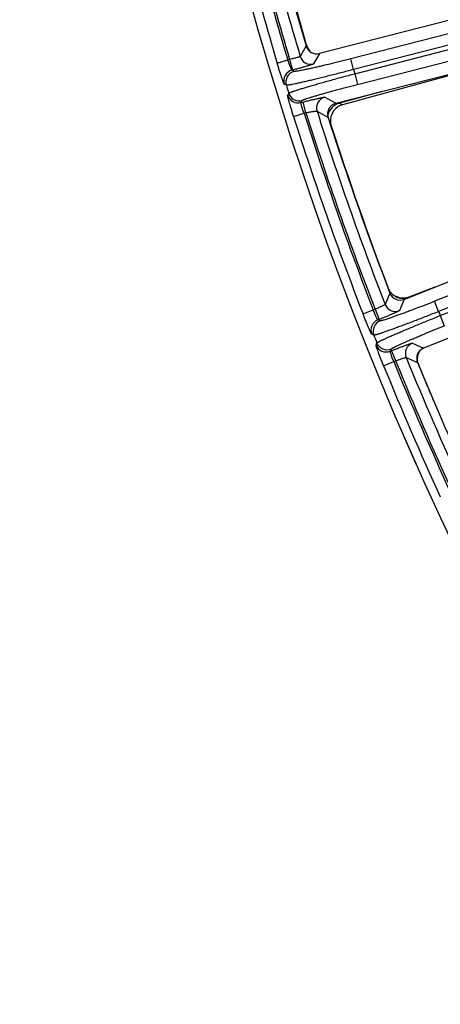
# Model space of a CAD drawing. Units: inches. Extents: x 0 to 17, y 0 to 11.
# Drawn here: x 2.3 to 2.5, y 7.2 to 7.8 of the extents above; entities that cross this region are included whole.
import ezdxf

# ---------------------------------------------------------------- set-up
doc = ezdxf.new("R2010")
doc.units = ezdxf.units.IN
doc.header["$LTSCALE"] = 0.935
doc.header["$MEASUREMENT"] = 0
doc.layers.get('0').update_dxf_attribs({"linetype": 'CONTINUOUS'})
doc.styles.add('TEXTSTYLE_2', font='arialbd.ttf')
doc.dimstyles.new('DIMSTYLE_1', dxfattribs={"dimtxt": 0.2, "dimasz": 0.1875, "dimexe": 0.125, "dimexo": 0.0625, "dimgap": 0.1, "dimtad": 0, "dimtih": 1, "dimtoh": 1, "dimdec": 1, "dimlfac": 5.714286, "dimzin": 4, "dimdsep": 46, "dimtxsty": 'TEXTSTYLE_2', "dimblk": '_FILLED', "dimblk1": '_FILLED', "dimblk2": '_FILLED', "dimcen": 0.09, "dimadec": 0, "dimazin": 0, "dimtp": 0.001, "dimtm": 0.001, "dimtfac": 1, "dimtdec": 1, "dimtofl": 0, "dimtmove": 0, "dimatfit": 3, "dimldrblk": '_FILLED', "dimfxl": 1, "dimtolj": 1, "dimtzin": 4, "dimarcsym": 0})

# ---------------------------------------------------------------- blocks, each defined once
blk = doc.blocks.new('_FILLED')
at = {"color": 0, "linetype": 'BYBLOCK'}
blk.add_solid([(0, 0), (-1, 0.1667), (-1, -0.1667)], dxfattribs=at)
blk = doc.blocks.new('*D0')
at = {"color": 2, "linetype": 'CONTINUOUS'}
for p, q in [((1.61791, 9.70444), (0.60893, 7.26854)), ((6.82137, 7.55081), (5.81178, 5.11345)), ((0.65677, 7.38402), (2.83217, 6.48294)), ((5.85962, 5.22893), (3.68421, 6.13001))]:
    blk.add_line(p, q, dxfattribs=at)
at = {"color": 2, "linetype": 'CONTINUOUS', "xscale": 0.1875, "yscale": 0.1875, "zscale": 0.1875}
for p, rotation in [((0.65677, 7.38402), 157.5), ((5.85962, 5.22893), 337.5)]:
    blk.add_blockref('_FILLED', p, dxfattribs=dict(at, rotation=rotation))
at = {"color": 2, "linetype": 'CONTINUOUS', "insert": (3.20392, 6.40648), "char_height": 0.2, "width": 0.6520446, "attachment_point": 2, "line_spacing_factor": 0.9, "style": 'TEXTSTYLE_2'}
blk.add_mtext('32.2\\P[817]', dxfattribs=at)

msp = doc.modelspace()

# ---------------------------------------------------------------- linework, layer by layer
at = {"color": 9, "linetype": 'CONTINUOUS'}
for p, q in [((2.93954, 7.89717), (2.47727, 7.77848)), ((2.9435, 7.89096), (2.47901, 7.77171)), ((2.47983, 7.76905), (2.94507, 7.8885)), ((2.48157, 7.76227), (2.94902, 7.88229)), ((2.44891, 7.78667), (2.44515, 7.78002)), ((2.44881, 7.78703), (2.44905, 7.78746)), ((2.45736, 7.78188), (2.4536, 7.77524)), ((2.43052, 7.77578), (2.43722, 7.77777)), ((2.43722, 7.77777), (2.43843, 7.77809)), ((2.43843, 7.77809), (2.44017, 7.77131)), ((2.47901, 7.77171), (2.47727, 7.77848)), ((2.44017, 7.77131), (2.43998, 7.77126)), ((2.44129, 7.77052), (2.43998, 7.77126)), ((2.47983, 7.76905), (2.48157, 7.76227)), ((2.43634, 7.7617), (2.43503, 7.76244)), ((2.43719, 7.7554), (2.43789, 7.75666)), ((2.49719, 7.75778), (2.47017, 7.75037)), ((2.44562, 7.75069), (2.44632, 7.75194)), ((2.44562, 7.75069), (2.44708, 7.75106)), ((2.44881, 7.74429), (2.44708, 7.75106)), ((2.46079, 7.7541), (2.46779, 7.75023)), ((2.47017, 7.75037), (2.47005, 7.75081)), ((2.47017, 7.75037), (2.47208, 7.74934)), ((2.44093, 7.74187), (2.4476, 7.74398)), ((2.44881, 7.74429), (2.4476, 7.74398)), ((2.45586, 7.74521), (2.46286, 7.74132)), ((2.46457, 7.73616), (2.46486, 7.736)), ((2.50079, 7.63339), (2.50083, 7.63349)), ((2.53062, 7.63337), (2.51425, 7.62709)), ((2.55325, 7.6335), (2.53047, 7.62445)), ((2.50217, 7.62968), (2.49905, 7.62251)), ((2.50417, 7.62851), (2.50401, 7.62864)), ((2.51129, 7.62569), (2.50816, 7.61854)), ((2.51412, 7.62681), (2.51425, 7.62709)), ((2.51425, 7.62709), (2.51425, 7.6271)), ((2.53306, 7.61794), (2.53047, 7.62445)), ((2.55584, 7.627), (2.53306, 7.61794)), ((2.53408, 7.61536), (2.55687, 7.62442)), ((2.48506, 7.61643), (2.49158, 7.61896)), ((2.49158, 7.61896), (2.49274, 7.61943)), ((2.49274, 7.61943), (2.49533, 7.61293)), ((2.49533, 7.61293), (2.49454, 7.61261)), ((2.49589, 7.61203), (2.49454, 7.61261)), ((2.53408, 7.61536), (2.53667, 7.60886)), ((2.49197, 7.60295), (2.49062, 7.60354)), ((2.49334, 7.5967), (2.49391, 7.59805)), ((2.50242, 7.59279), (2.503, 7.59414)), ((2.50242, 7.59279), (2.50321, 7.59311)), ((2.5058, 7.58661), (2.50321, 7.59311)), ((2.51639, 7.59784), (2.52357, 7.59479)), ((2.5058, 7.58661), (2.50463, 7.58615)), ((2.5125, 7.5887), (2.51969, 7.58563)), ((2.51962, 7.58918), (2.51965, 7.58939)), ((2.49815, 7.58351), (2.50463, 7.58615))]:
    msp.add_line(p, q, dxfattribs=at)
at = {"color": 7, "linetype": 'CONTINUOUS'}
for p, q in [((2.57162, 7.81121), (2.45736, 7.78188)), ((2.46779, 7.75023), (2.5864, 7.78068)), ((2.54549, 7.76945), (2.47208, 7.74934)), ((2.51129, 7.62569), (2.54561, 7.63933)), ((2.50134, 7.63225), (2.50083, 7.63349)), ((2.50235, 7.63039), (2.50188, 7.63114)), ((2.53094, 7.6335), (2.51425, 7.6271)), ((2.50401, 7.62864), (2.50369, 7.62891)), ((2.50401, 7.62864), (2.50401, 7.62864)), ((2.5054, 7.62772), (2.50401, 7.62864)), ((2.50914, 7.62649), (2.5054, 7.62772)), ((2.51299, 7.62671), (2.50914, 7.62649)), ((2.51425, 7.6271), (2.51299, 7.62671)), ((2.55789, 7.60843), (2.52357, 7.59479)), ((2.51996, 7.59066), (2.52139, 7.59336)), ((2.51977, 7.58589), (2.5196, 7.58676)), ((2.51962, 7.58917), (2.51996, 7.59066)), ((2.51962, 7.58917), (2.51962, 7.58918))]:
    msp.add_line(p, q, dxfattribs=at)
msp.add_lwpolyline([(2.51957, 7.58875), (2.51958, 7.58886), (2.51962, 7.58918)], dxfattribs=at)
for centre, radius, start, end in [((4.43782, 8.37386), 2.1, 169.31203, 337.80347), ((4.43777, 8.37391), 2.07375, 193.12727, 196.44983), ((4.43899, 8.37102), 2.07375, 193.21386, 196.34406), ((2.45562, 7.78865), 0.00699, 196.4375, 284.41191), ((2.45905, 7.7904), 0.01042, 196.3488, 199.93811), ((2.45919, 7.79045), 0.01057, 199.94999, 213.99549), ((2.45914, 7.79043), 0.01053, 214.07461, 229.26297), ((2.46952, 7.74345), 0.00699, 104.3841, 197.77646), ((2.47487, 7.73917), 0.01055, 105.3577, 123.69491), ((2.47485, 7.73922), 0.01049, 123.7336, 160.84232), ((4.43777, 8.37391), 2.07375, 197.76097, 201.03156), ((2.47484, 7.73922), 0.01048, 160.83908, 179.42018), ((2.47491, 7.73923), 0.01055, 179.45569, 197.7929), ((4.43899, 8.37102), 2.07375, 197.83151, 200.83351), ((2.5238, 7.64235), 0.02462, 204.20299, 204.98283), ((2.52513, 7.64297), 0.02609, 204.98158, 206.31258), ((2.52623, 7.64351), 0.02731, 206.31621, 206.92433), ((2.50935, 7.63547), 0.00865, 215.94908, 218.54378), ((2.5087, 7.63218), 0.00699, 201.01795, 291.6917), ((2.5098, 7.63582), 0.00922, 218.53997, 223.96788), ((2.51016, 7.63619), 0.00974, 224.04248, 228.34732), ((2.51038, 7.63644), 0.01007, 228.33309, 230.70769), ((2.51032, 7.63636), 0.00998, 230.70633, 231.95335), ((2.52616, 7.58829), 0.00699, 111.66445, 202.35488), ((2.52912, 7.58788), 0.00959, 174.79277, 179.31395), ((2.52849, 7.58788), 0.00896, 179.27589, 187.22875), ((2.5296, 7.58785), 0.01007, 172.4477, 174.84946), ((2.52945, 7.58787), 0.00993, 171.18325, 172.4484), ((4.43777, 8.37391), 2.07375, 202.34125, 204.50792), ((2.54538, 7.59334), 0.02667, 196.23482, 198.16466), ((2.54306, 7.59258), 0.02423, 198.16893, 200.97367), ((2.54178, 7.59213), 0.02287, 201.04997, 202.2776), ((4.43899, 8.37102), 2.07375, 202.32002, 202.98723), ((4.43899, 8.37102), 2.1, 203.16438, 203.9862)]:
    msp.add_arc(centre, radius, start, end, dxfattribs=at)
at = {"color": 9, "linetype": 'CONTINUOUS'}
for centre, radius, start, end in [((4.43782, 8.37386), 2.09451, 192.90078, 196.59159), ((4.43782, 8.37386), 2.08751, 192.90078, 196.59159), ((4.43777, 8.37391), 2.08624, 192.90585, 196.59452), ((4.43777, 8.37391), 2.07924, 192.95853, 196.5963), ((2.45186, 7.78203), 0.00701, 196.67612, 284.31976), ((2.44173, 7.76448), 0.00701, 104.48856, 196.88755), ((2.44305, 7.76374), 0.00701, 104.48862, 196.91736), ((4.43782, 8.37386), 2.04927, 197.08781, 197.16557), ((4.43782, 8.37386), 2.093, 197.00639, 197.1509), ((2.44388, 7.75748), 0.00701, 197.25691, 284.32077), ((2.44459, 7.75873), 0.00701, 197.22975, 284.32073), ((2.46254, 7.74732), 0.00701, 104.49021, 197.50938), ((2.47295, 7.74022), 0.01053, 117.62928, 135.32871), ((2.47295, 7.74019), 0.01056, 105.30197, 117.56659), ((4.43782, 8.37386), 2.08751, 197.56201, 201.19995), ((4.43777, 8.37391), 2.08624, 197.56554, 201.20135), ((4.43777, 8.37391), 2.07924, 197.60001, 201.18508), ((2.4729, 7.74027), 0.01046, 165.58459, 169.37669), ((2.47291, 7.74027), 0.01047, 135.37355, 165.5883), ((4.43782, 8.37386), 2.09451, 197.56201, 201.19995), ((2.51046, 7.63684), 0.01044, 232.97944, 235.92747), ((2.5105, 7.6369), 0.01051, 235.92851, 241.91609), ((2.51048, 7.63686), 0.01046, 241.91631, 244.75359), ((2.51049, 7.63688), 0.01049, 244.77173, 256.45303), ((2.51048, 7.63688), 0.01048, 256.47051, 261.29689), ((2.51048, 7.6369), 0.0105, 261.29572, 263.92459), ((2.51048, 7.63688), 0.01048, 263.9238, 268.03598), ((2.51048, 7.6369), 0.01051, 268.05285, 279.52944), ((2.51048, 7.63689), 0.0105, 279.546, 282.74316), ((2.51047, 7.63693), 0.01054, 282.74246, 291.00629), ((2.50558, 7.62505), 0.00701, 201.27035, 291.59281), ((4.43782, 8.37386), 2.04927, 201.64592, 201.72359), ((2.49713, 7.60611), 0.00701, 111.76172, 201.50032), ((2.49848, 7.60552), 0.00701, 111.76192, 201.52862), ((4.43782, 8.37386), 2.093, 201.61247, 201.75681), ((2.49984, 7.59931), 0.00701, 201.86892, 291.59446), ((2.50042, 7.60066), 0.00701, 201.84063, 291.59426), ((2.51899, 7.59134), 0.00701, 111.76338, 202.10238), ((2.52998, 7.58759), 0.01048, 147.72404, 158.893), ((4.43777, 8.37391), 2.08624, 202.17131, 204.65207), ((4.43777, 8.37391), 2.07924, 202.18768, 204.65424), ((2.52995, 7.5876), 0.01045, 167.5422, 170.14801), ((2.53, 7.58759), 0.01051, 162.06577, 167.54125), ((2.52996, 7.5876), 0.01047, 158.9095, 162.0662), ((4.43782, 8.37386), 2.09451, 202.16931, 204.64899), ((4.43782, 8.37386), 2.08751, 202.16931, 204.64899)]:
    msp.add_arc(centre, radius, start, end, dxfattribs=at)
for points, knots in [([(2.43503, 7.76244), (2.43502, 7.76245), (2.43499, 7.76248), (2.43495, 7.76255), (2.43489, 7.76264), (2.43483, 7.76277), (2.43476, 7.76292), (2.43465, 7.76319), (2.43448, 7.76359), (2.43427, 7.76416), (2.43402, 7.76484), (2.43375, 7.76562), (2.43345, 7.76649), (2.43312, 7.76745), (2.43265, 7.76888), (2.43204, 7.77081), (2.43128, 7.77324), (2.43077, 7.77492), (2.43052, 7.77578)], [0, 0, 0, 0, 0.003347, 0.008808, 0.016473, 0.026362, 0.038471, 0.052775, 0.08784, 0.131261, 0.182628, 0.241477, 0.307252, 0.379355, 0.457115, 0.626719, 0.809904, 1, 1, 1, 1]), ([(2.43998, 7.77126), (2.43996, 7.77127), (2.4399, 7.77131), (2.43982, 7.77142), (2.43972, 7.77158), (2.43959, 7.7718), (2.43945, 7.77208), (2.43923, 7.77255), (2.43892, 7.77325), (2.43852, 7.77422), (2.43809, 7.77532), (2.43765, 7.77652), (2.43736, 7.77735), (2.43722, 7.77777)], [0, 0, 0, 0, 0.010723, 0.029404, 0.056538, 0.092051, 0.135705, 0.187123, 0.311396, 0.460473, 0.629038, 0.811073, 1, 1, 1, 1]), ([(2.44515, 7.78002), (2.44515, 7.78), (2.4451, 7.77995), (2.44499, 7.77988), (2.44482, 7.7798), (2.4446, 7.77971), (2.44431, 7.77961), (2.44383, 7.77945), (2.4431, 7.77923), (2.4421, 7.77895), (2.44096, 7.77866), (2.43972, 7.77837), (2.43887, 7.77818), (2.43843, 7.77809)], [0, 0, 0, 0, 0.00996, 0.027751, 0.054062, 0.088881, 0.132004, 0.183073, 0.307215, 0.456839, 0.626435, 0.80974, 1, 1, 1, 1]), ([(2.4536, 7.77524), (2.45359, 7.77523), (2.45356, 7.7752), (2.45349, 7.77517), (2.4534, 7.77512), (2.45328, 7.77506), (2.45312, 7.775), (2.45285, 7.7749), (2.45245, 7.77476), (2.45188, 7.77457), (2.45119, 7.77435), (2.45041, 7.77411), (2.44953, 7.77385), (2.44856, 7.77357), (2.44712, 7.77316), (2.44518, 7.77263), (2.44273, 7.77197), (2.44103, 7.77153), (2.44017, 7.77131)], [0, 0, 0, 0, 0.003225, 0.008548, 0.016072, 0.025818, 0.037784, 0.051948, 0.086746, 0.129936, 0.181121, 0.239849, 0.305571, 0.377693, 0.455544, 0.625527, 0.809264, 1, 1, 1, 1]), ([(2.47727, 7.77848), (2.475, 7.7779), (2.47055, 7.77677), (2.46505, 7.77542), (2.46082, 7.77441), (2.45786, 7.77371), (2.45508, 7.77307), (2.45249, 7.77249), (2.45013, 7.77197), (2.44801, 7.77153), (2.44616, 7.77116), (2.4446, 7.77087), (2.44347, 7.77068), (2.44273, 7.77057), (2.44228, 7.77052), (2.44192, 7.77049), (2.44164, 7.77048), (2.44144, 7.77048), (2.44133, 7.7705), (2.44129, 7.77052)], [0, 0, 0, 0, 0.190365, 0.373735, 0.460701, 0.54344, 0.6212, 0.693269, 0.758988, 0.817756, 0.869038, 0.912365, 0.947353, 0.961619, 0.973696, 0.983562, 0.991209, 0.996657, 1, 1, 1, 1]), ([(2.47901, 7.77171), (2.47632, 7.77099), (2.47103, 7.76961), (2.46449, 7.76794), (2.45948, 7.76669), (2.45597, 7.76582), (2.45266, 7.76502), (2.44959, 7.76429), (2.44679, 7.76364), (2.44429, 7.76308), (2.4421, 7.7626), (2.44048, 7.76227), (2.43935, 7.76206), (2.43864, 7.76193), (2.43803, 7.76183), (2.43751, 7.76175), (2.43708, 7.7617), (2.43675, 7.76167), (2.43653, 7.76167), (2.43641, 7.76168), (2.43636, 7.76169), (2.43634, 7.7617)], [0, 0, 0, 0, 0.190524, 0.374042, 0.461072, 0.543868, 0.621671, 0.693774, 0.75951, 0.81828, 0.869548, 0.912842, 0.931377, 0.947776, 0.962006, 0.974039, 0.983851, 0.99143, 0.996787, 0.998651, 1, 1, 1, 1]), ([(2.43789, 7.75666), (2.4379, 7.75667), (2.43794, 7.75671), (2.43803, 7.75678), (2.43822, 7.75688), (2.43852, 7.75702), (2.43891, 7.75719), (2.4394, 7.75738), (2.43998, 7.75759), (2.44065, 7.75783), (2.44173, 7.75819), (2.44329, 7.75871), (2.44542, 7.75938), (2.44787, 7.76013), (2.45062, 7.76094), (2.45364, 7.76183), (2.45691, 7.76277), (2.46039, 7.76375), (2.46536, 7.76514), (2.47186, 7.76692), (2.47714, 7.76834), (2.47983, 7.76905)], [0, 0, 0, 0, 0.001304, 0.003119, 0.008376, 0.015857, 0.025576, 0.03752, 0.051668, 0.067995, 0.086463, 0.129653, 0.180855, 0.239598, 0.305343, 0.377488, 0.455364, 0.538254, 0.6254, 0.809189, 1, 1, 1, 1]), ([(2.44632, 7.75194), (2.44633, 7.75196), (2.44635, 7.75199), (2.44643, 7.75206), (2.44659, 7.75215), (2.44683, 7.75227), (2.44716, 7.75242), (2.44757, 7.75258), (2.44806, 7.75277), (2.44862, 7.75297), (2.44952, 7.75329), (2.45084, 7.75372), (2.45263, 7.75429), (2.45469, 7.75491), (2.457, 7.7556), (2.45954, 7.75633), (2.46228, 7.75711), (2.46521, 7.75793), (2.46939, 7.75907), (2.47486, 7.76053), (2.4793, 7.76169), (2.48157, 7.76227)], [0, 0, 0, 0, 0.00137, 0.003229, 0.008539, 0.01605, 0.025785, 0.037739, 0.051891, 0.068218, 0.086684, 0.129866, 0.181054, 0.239784, 0.305514, 0.377642, 0.455501, 0.538373, 0.625499, 0.809242, 1, 1, 1, 1]), ([(2.44093, 7.74187), (2.44066, 7.74272), (2.44014, 7.74439), (2.4394, 7.74683), (2.43883, 7.74877), (2.43842, 7.75021), (2.43815, 7.75118), (2.43791, 7.75207), (2.4377, 7.75287), (2.43752, 7.75357), (2.43738, 7.75416), (2.43729, 7.75458), (2.43724, 7.75486), (2.43721, 7.75503), (2.43719, 7.75517), (2.43718, 7.75527), (2.43718, 7.75535), (2.43719, 7.75539), (2.43719, 7.7554)], [0, 0, 0, 0, 0.190435, 0.373954, 0.543858, 0.621727, 0.6939, 0.759698, 0.81852, 0.869808, 0.913097, 0.947979, 0.962175, 0.974165, 0.983926, 0.991457, 0.996781, 1, 1, 1, 1]), ([(2.4476, 7.74398), (2.44744, 7.74439), (2.44714, 7.74522), (2.44672, 7.74642), (2.44635, 7.74754), (2.44604, 7.74853), (2.44584, 7.74926), (2.44571, 7.74976), (2.44565, 7.75006), (2.44561, 7.7503), (2.44559, 7.75048), (2.44558, 7.75061), (2.4456, 7.75067), (2.44562, 7.75069)], [0, 0, 0, 0, 0.190244, 0.373577, 0.543259, 0.69299, 0.817212, 0.868296, 0.911412, 0.946198, 0.972447, 0.990146, 1, 1, 1, 1]), ([(2.44708, 7.75106), (2.44794, 7.75129), (2.44964, 7.75172), (2.45211, 7.75232), (2.45407, 7.75279), (2.45553, 7.75313), (2.45652, 7.75335), (2.45742, 7.75355), (2.45823, 7.75372), (2.45893, 7.75386), (2.45953, 7.75397), (2.45996, 7.75404), (2.46024, 7.75408), (2.46041, 7.7541), (2.46055, 7.75411), (2.46066, 7.75412), (2.46074, 7.75411), (2.46078, 7.75411), (2.46079, 7.7541)], [0, 0, 0, 0, 0.190273, 0.373585, 0.543245, 0.620993, 0.693062, 0.758785, 0.817572, 0.868873, 0.912231, 0.947246, 0.961533, 0.97363, 0.983514, 0.991179, 0.996645, 1, 1, 1, 1]), ([(2.44881, 7.74429), (2.44925, 7.74438), (2.45012, 7.74454), (2.45138, 7.74477), (2.45255, 7.74496), (2.45359, 7.74511), (2.45436, 7.7452), (2.45488, 7.74525), (2.45519, 7.74527), (2.45545, 7.74527), (2.45564, 7.74527), (2.45577, 7.74525), (2.45584, 7.74523), (2.45586, 7.74521)], [0, 0, 0, 0, 0.188499, 0.370191, 0.538568, 0.687625, 0.812038, 0.863573, 0.907367, 0.943035, 0.970328, 0.989158, 1, 1, 1, 1]), ([(2.53047, 7.62445), (2.5283, 7.62358), (2.52403, 7.6219), (2.51875, 7.61986), (2.5147, 7.61833), (2.51185, 7.61726), (2.50917, 7.61627), (2.50669, 7.61537), (2.50442, 7.61457), (2.50238, 7.61386), (2.5006, 7.61326), (2.49909, 7.61278), (2.49801, 7.61245), (2.49729, 7.61225), (2.49686, 7.61215), (2.49651, 7.61207), (2.49623, 7.61202), (2.49605, 7.61201), (2.49594, 7.61201), (2.4959, 7.61202), (2.49589, 7.61203)], [0, 0, 0, 0, 0.190652, 0.374275, 0.461341, 0.544157, 0.621963, 0.69405, 0.759754, 0.818474, 0.869679, 0.912903, 0.947765, 0.961963, 0.973968, 0.983761, 0.991334, 0.996709, 0.998601, 1, 1, 1, 1]), ([(2.49454, 7.61261), (2.49451, 7.61261), (2.49446, 7.61266), (2.49437, 7.61275), (2.49427, 7.61291), (2.49414, 7.61312), (2.49399, 7.61338), (2.49375, 7.61384), (2.49342, 7.61452), (2.49299, 7.61547), (2.49253, 7.61655), (2.49205, 7.61773), (2.49174, 7.61855), (2.49158, 7.61896)], [0, 0, 0, 0, 0.010285, 0.028427, 0.055033, 0.090072, 0.133333, 0.184459, 0.308508, 0.457844, 0.627074, 0.810037, 1, 1, 1, 1]), ([(2.53306, 7.61794), (2.53047, 7.61692), (2.52539, 7.61491), (2.51911, 7.61248), (2.51429, 7.61064), (2.5109, 7.60936), (2.50772, 7.60817), (2.50477, 7.60708), (2.50207, 7.60611), (2.49965, 7.60525), (2.49754, 7.60452), (2.49598, 7.604), (2.49489, 7.60366), (2.49421, 7.60345), (2.49361, 7.60327), (2.49311, 7.60313), (2.49269, 7.60303), (2.49237, 7.60297), (2.49215, 7.60294), (2.49203, 7.60294), (2.49198, 7.60295), (2.49197, 7.60295)], [0, 0, 0, 0, 0.190731, 0.374431, 0.461534, 0.544384, 0.622223, 0.694339, 0.760065, 0.818803, 0.870016, 0.913237, 0.931729, 0.948083, 0.962263, 0.974246, 0.984005, 0.991531, 0.996835, 0.998674, 1, 1, 1, 1]), ([(2.49905, 7.62251), (2.49905, 7.62248), (2.49901, 7.62243), (2.49891, 7.62234), (2.49876, 7.62223), (2.49855, 7.6221), (2.49828, 7.62195), (2.49783, 7.6217), (2.49715, 7.62136), (2.49621, 7.62092), (2.49514, 7.62044), (2.49397, 7.61993), (2.49316, 7.6196), (2.49274, 7.61943)], [0, 0, 0, 0, 0.010395, 0.028656, 0.055372, 0.090505, 0.133839, 0.185016, 0.309095, 0.458372, 0.627472, 0.810246, 1, 1, 1, 1]), ([(2.50816, 7.61854), (2.50815, 7.61852), (2.50813, 7.61849), (2.50807, 7.61844), (2.50798, 7.61838), (2.50786, 7.61831), (2.50771, 7.61823), (2.50746, 7.6181), (2.50708, 7.6179), (2.50653, 7.61764), (2.50588, 7.61734), (2.50513, 7.61701), (2.50429, 7.61663), (2.50337, 7.61623), (2.50199, 7.61565), (2.50013, 7.61487), (2.49778, 7.61391), (2.49616, 7.61326), (2.49533, 7.61293)], [0, 0, 0, 0, 0.003288, 0.008678, 0.016266, 0.026072, 0.038092, 0.052304, 0.087181, 0.130422, 0.181633, 0.240363, 0.306064, 0.378147, 0.455945, 0.625798, 0.809396, 1, 1, 1, 1]), ([(2.49062, 7.60354), (2.4906, 7.60354), (2.49057, 7.60357), (2.49052, 7.60363), (2.49047, 7.60372), (2.49039, 7.60384), (2.49031, 7.60399), (2.49018, 7.60424), (2.48998, 7.60463), (2.48972, 7.60518), (2.48942, 7.60583), (2.48909, 7.60658), (2.48872, 7.60743), (2.48832, 7.60836), (2.48774, 7.60974), (2.48697, 7.61161), (2.48602, 7.61397), (2.48538, 7.6156), (2.48506, 7.61643)], [0, 0, 0, 0, 0.003281, 0.008669, 0.016261, 0.026077, 0.038115, 0.052351, 0.087294, 0.130615, 0.18191, 0.240717, 0.306483, 0.378608, 0.456419, 0.626202, 0.809632, 1, 1, 1, 1]), ([(2.49391, 7.59805), (2.49392, 7.59807), (2.49395, 7.59811), (2.49404, 7.59819), (2.49422, 7.59832), (2.4945, 7.59849), (2.49487, 7.5987), (2.49533, 7.59895), (2.49588, 7.59923), (2.49652, 7.59955), (2.49755, 7.60004), (2.49904, 7.60074), (2.50108, 7.60166), (2.50343, 7.60269), (2.50606, 7.60384), (2.50895, 7.60507), (2.51208, 7.60639), (2.51542, 7.60779), (2.52019, 7.60976), (2.52643, 7.6123), (2.5315, 7.61433), (2.53408, 7.61536)], [0, 0, 0, 0, 0.001326, 0.003164, 0.008468, 0.015992, 0.025751, 0.03773, 0.051909, 0.068261, 0.08675, 0.129969, 0.181179, 0.239915, 0.305639, 0.377753, 0.455591, 0.53844, 0.625543, 0.809256, 1, 1, 1, 1]), ([(2.503, 7.59414), (2.503, 7.59416), (2.50303, 7.59419), (2.5031, 7.59427), (2.50324, 7.59438), (2.50347, 7.59454), (2.50378, 7.59473), (2.50417, 7.59494), (2.50483, 7.59529), (2.50584, 7.5958), (2.50727, 7.59649), (2.50898, 7.59727), (2.51094, 7.59816), (2.51314, 7.59913), (2.51557, 7.60018), (2.5182, 7.6013), (2.521, 7.60248), (2.525, 7.60414), (2.53023, 7.60629), (2.53449, 7.608), (2.53667, 7.60886)], [0, 0, 0, 0, 0.001399, 0.00329, 0.008665, 0.016236, 0.026027, 0.038031, 0.052226, 0.087084, 0.130305, 0.181506, 0.240226, 0.305927, 0.378012, 0.455818, 0.538632, 0.625699, 0.809334, 1, 1, 1, 1]), ([(2.49815, 7.58351), (2.49781, 7.58433), (2.49716, 7.58596), (2.49623, 7.58833), (2.4955, 7.59022), (2.49498, 7.59162), (2.49463, 7.59257), (2.49432, 7.59344), (2.49404, 7.59421), (2.49381, 7.59489), (2.49363, 7.59547), (2.4935, 7.59589), (2.49342, 7.59616), (2.49338, 7.59633), (2.49335, 7.59646), (2.49333, 7.59657), (2.49333, 7.59664), (2.49333, 7.59669), (2.49334, 7.5967)], [0, 0, 0, 0, 0.190357, 0.373776, 0.543565, 0.621378, 0.693504, 0.75927, 0.818078, 0.869374, 0.912699, 0.947645, 0.961883, 0.973923, 0.983739, 0.991331, 0.996719, 1, 1, 1, 1]), ([(2.50463, 7.58615), (2.50446, 7.58656), (2.50413, 7.58737), (2.50367, 7.58855), (2.50326, 7.58966), (2.50292, 7.59064), (2.50269, 7.59136), (2.50255, 7.59186), (2.50247, 7.59215), (2.50242, 7.59239), (2.50239, 7.59258), (2.50239, 7.59271), (2.5024, 7.59278), (2.50242, 7.59279)], [0, 0, 0, 0, 0.189953, 0.372908, 0.542147, 0.691487, 0.815536, 0.866664, 0.909927, 0.944967, 0.971576, 0.989717, 1, 1, 1, 1]), ([(2.50321, 7.59311), (2.50404, 7.59344), (2.50567, 7.59408), (2.50804, 7.595), (2.50992, 7.59571), (2.51133, 7.59622), (2.51227, 7.59657), (2.51314, 7.59688), (2.51391, 7.59714), (2.51459, 7.59737), (2.51517, 7.59756), (2.51558, 7.59768), (2.51586, 7.59776), (2.51602, 7.5978), (2.51616, 7.59783), (2.51626, 7.59784), (2.51634, 7.59785), (2.51638, 7.59785), (2.51639, 7.59784)], [0, 0, 0, 0, 0.190603, 0.3742, 0.544052, 0.621849, 0.693932, 0.759633, 0.818363, 0.869574, 0.912816, 0.947694, 0.961906, 0.973927, 0.983733, 0.991321, 0.996712, 1, 1, 1, 1]), ([(2.5058, 7.58661), (2.50621, 7.58677), (2.50703, 7.58708), (2.50823, 7.58752), (2.50934, 7.5879), (2.51033, 7.58823), (2.51106, 7.58845), (2.51155, 7.58858), (2.51185, 7.58865), (2.51209, 7.5887), (2.51228, 7.58872), (2.51241, 7.58873), (2.51248, 7.58872), (2.5125, 7.5887)], [0, 0, 0, 0, 0.189748, 0.372518, 0.541614, 0.690889, 0.814968, 0.866148, 0.909484, 0.944619, 0.971338, 0.989603, 1, 1, 1, 1])]:
    msp.add_open_spline(points, degree=3, knots=knots, dxfattribs=at)
msp.add_open_spline([(2.52059, 7.58347), (2.5206, 7.58346), (2.52061, 7.58346), (2.52062, 7.58346)], degree=3, dxfattribs=at)

# ---------------------------------------------------------------- dimensions: what is measured, and where the dimension line sits
at = {"color": 2, "linetype": 'CONTINUOUS'}
dim = msp.add_linear_dim(base=(5.85962, 5.22893), p1=(1.64183, 9.76219), p2=(6.84529, 7.60855), angle=337.5, dimstyle='DIMSTYLE_1', dxfattribs=at)
dim.commit()
dim.dimension.update_dxf_attribs({"geometry": '*D0', "text_midpoint": (3.25819, 6.15648), "dimtype": 160})

doc.saveas('drawing.dxf')
